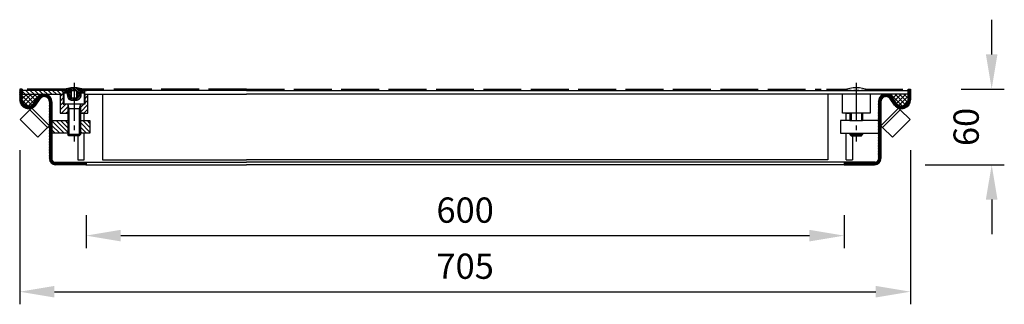
# Model space of a CAD drawing. Extents: x -120850 to -117880, y -92197 to -90097.
# Drawn here: x -119697 to -118918, y -91530 to -91305 of the extents above; entities that cross this region are included whole.
import ezdxf

# ---------------------------------------------------------------- set-up
doc = ezdxf.new("R2010")
doc.units = 0
doc.header["$LTSCALE"] = 6
doc.header["$MEASUREMENT"] = 0
doc.linetypes.add('GEN3', pattern=[6.25, 5, -1.25])
doc.linetypes.add('GEN7A', pattern=[6.875, 5, -0.625, 0.625, -0.625])
doc.layers.get('0').update_dxf_attribs({"linetype": 'CONTINUOUS'})
doc.layers.get('DEFPOINTS').update_dxf_attribs({"color": 11, "linetype": 'CONTINUOUS'})
for name, color, linetype in [('0N', 7, 'CONTINUOUS'), ('3', 6, 'GEN3'), ('4N', 3, 'CONTINUOUS'), ('7AN', 4, 'GEN7A'), ('8', 1, 'CONTINUOUS'), ('Maatvoering', 1, 'CONTINUOUS')]:
    doc.layers.add(name, color=color, linetype=linetype)
doc.styles.add('Storax', font='Arial.ttf')
doc.dimstyles.new('Storax', dxfattribs={"dimscale": 0, "dimtxt": 2, "dimasz": 2.75, "dimexe": 1, "dimexo": 4, "dimgap": 1, "dimtad": 1, "dimdec": 1, "dimdsep": 46, "dimtxsty": 'Storax', "dimcen": 1, "dimadec": 0, "dimazin": 0, "dimtfac": 0.7, "dimtdec": 1, "dimtofl": 0, "dimtmove": 0, "dimatfit": 3, "dimfxl": 1, "dimtolj": 1, "dimarcsym": 0})

# ---------------------------------------------------------------- blocks, each defined once
blk = doc.blocks.new('*D10')
at = {"layer": 'DEFPOINTS', "color": 0, "transparency": 16777216}
for p in [(-119644.5956314062, -91419.6906833533), (-119044.5956314061, -91419.6906833532), (-119044.5956314061, -91475.78218782292)]:
    blk.add_point(p, dxfattribs=at)
at = {"layer": 'Maatvoering', "color": 0, "lineweight": -2, "transparency": 16777216}
for p, q in [((-119644.5956314062, -91459.6906812769), (-119644.5956314062, -91485.78218730382)), ((-119044.5956314061, -91459.6906812768), (-119044.5956314061, -91485.78218730382)), ((-119617.0956328338, -91475.78218782292), (-119072.0956299786, -91475.78218782292))]:
    blk.add_line(p, q, dxfattribs=at)
at = {"layer": 'Maatvoering', "color": 0, "transparency": 16777216}
for points in [[(-119617.0956328338, -91471.1988547275), (-119617.0956328338, -91480.36552091833), (-119644.5956314062, -91475.78218782292)], [(-119072.0956299786, -91471.1988547275), (-119072.0956299786, -91480.36552091833), (-119044.5956314061, -91475.78218782292)]]:
    blk.add_solid(points, dxfattribs=at)
at = {"layer": 'Maatvoering', "color": 0, "transparency": 16777216, "insert": (-119344.5956314062, -91455.57072911765), "char_height": 19.99999896180302, "attachment_point": 5, "style": 'Storax'}
blk.add_mtext('\\A1;600', dxfattribs=at)
blk = doc.blocks.new('*D11')
at = {"layer": 'DEFPOINTS', "color": 0, "transparency": 16777216}
for p in [(-119697.0956314062, -91368.1906833533), (-118992.0956314062, -91368.1906833532), (-118992.0956314062, -91520.21359826233)]:
    blk.add_point(p, dxfattribs=at)
at = {"layer": 'Maatvoering', "color": 0, "lineweight": -2, "transparency": 16777216}
for p, q in [((-119697.0956314062, -91408.1906812769), (-119697.0956314062, -91530.21359774323)), ((-118992.0956314062, -91408.1906812768), (-118992.0956314062, -91530.21359774323)), ((-119669.5956328337, -91520.21359826233), (-119019.5956299787, -91520.21359826233))]:
    blk.add_line(p, q, dxfattribs=at)
at = {"layer": 'Maatvoering', "color": 0, "transparency": 16777216}
for points in [[(-119669.5956328337, -91515.63026516691), (-119669.5956328337, -91524.79693135775), (-119697.0956314062, -91520.21359826233)], [(-119019.5956299787, -91515.63026516691), (-119019.5956299787, -91524.79693135775), (-118992.0956314062, -91520.21359826233)]]:
    blk.add_solid(points, dxfattribs=at)
at = {"layer": 'Maatvoering', "color": 0, "transparency": 16777216, "insert": (-119344.5956314062, -91500.00213955707), "char_height": 19.99999896180302, "attachment_point": 5, "style": 'Storax'}
blk.add_mtext('\\A1;705', dxfattribs=at)
blk = doc.blocks.new('*X0')
at = {"color": 0}
for p, q in [((456.8723890555944, 565.7668333583227), (458.7361528588664, 567.6305971615948)), ((456.8723890555954, 566.4739401395103), (458.0290460776799, 567.6305971615948)), ((456.8723890555964, 567.1810469206979), (457.3219392964933, 567.6305971615948)), ((456.8723890555933, 565.0597265771352), (458.8723890555611, 567.0597265771029)), ((458.8723890555807, 565.0182301025401), (456.8723890555962, 567.0182301025246)), ((456.8723890555924, 564.3526197959476), (458.8723890555679, 566.3526197959231)), ((458.8723890555875, 564.3111233213468), (456.8723890555951, 566.3111233213391)), ((456.8723890555913, 563.64551301476), (458.8723890555747, 565.6455130147434)), ((458.8723890555942, 563.6040165401536), (456.8723890555942, 565.6040165401536)), ((456.8723890555903, 562.9384062335724), (458.8723890555814, 564.9384062335636)), ((458.872389055601, 562.8969097589602), (456.8723890555931, 564.896909758968)), ((456.8723890555893, 562.2312994523849), (458.8723890555883, 564.2312994523838)), ((458.8723890556078, 562.1898029777668), (456.8723890555921, 564.1898029777824)), ((456.8723890555883, 561.5241926711973), (458.872389055595, 563.524192671204)), ((458.8723890556146, 561.4826961965734), (456.872389055591, 563.4826961965969)), ((456.8723890555872, 560.8170858900098), (458.8723890556018, 562.8170858900241)), ((458.8723890556213, 560.7755894153802), (456.8723890555901, 562.7755894154114)), ((456.8723890555862, 560.1099791088221), (458.8723890556086, 562.1099791088444)), ((458.8723890556281, 560.0684826341869), (456.872389055589, 562.0684826342259)), ((456.8723890555852, 559.4028723276346), (458.8723890556153, 561.4028723276647)), ((458.8723890556349, 559.3613758529935), (456.872389055588, 561.3613758530404)), ((458.8723890555739, 565.7253368837335), (456.9671287777126, 567.6305971615948)), ((458.8723890555672, 566.4324436649267), (457.6742355588991, 567.6305971615948)), ((458.8723890555604, 567.13955044612), (458.3813423400857, 567.6305971615948)), ((464.4753755607222, 552.1566164278541), (475.9332656012513, 563.6145064683832)), ((465.3045313430295, 552.2786654289749), (476.6500356631257, 563.624169749071)), ((468.2186462189089, 556.6069938672273), (475.1073796155529, 563.4957272638713)), ((470.0841985740948, 559.1796530035998), (474.0799247164027, 563.1753791459076)), ((473.1215867442595, 559.9614205692862), (471.6947687872803, 561.3882385262654)), ((473.4395292177758, 560.3505848769566), (472.0246476098312, 561.7654664849011)), ((473.801895158134, 560.6953257177848), (472.3840686241674, 562.1131522517514)), ((474.2091504633305, 560.995177193775), (472.7731556473374, 562.431172009768)), ((474.664009863578, 561.2474245747139), (473.1926735987529, 562.718760839539)), ((475.1722355354587, 561.44630568402), (473.6441142766623, 562.9744269428163)), ((475.7446197598881, 561.581028240777), (474.1298782922224, 563.1957697084425)), ((476.4022692248788, 561.630485556973), (474.6536100792978, 563.3791447025538)), ((475.1824879417483, 561.4495152465071), (477.2925863765122, 563.5596136812711)), ((477.1947015752829, 561.5451599877555), (475.2208120993612, 563.519049463677)), ((478.3257679606573, 561.1212003835676), (475.8400346165355, 563.6069337276892)), ((476.058328308782, 561.6182488323543), (477.8785558941976, 563.4384764177698)), ((482.3704369418298, 557.7836381835815), (476.5254300775779, 563.6286450478334)), ((476.7590511134277, 561.6118648558135), (478.4182233127249, 563.2710370551107)), ((482.2997438869671, 558.5614380196307), (477.3032299136271, 563.5579519929707)), ((477.3608377264861, 561.5065446876853), (478.9180741230472, 563.0637810842464)), ((477.8920728244208, 561.3306730044335), (479.3823726001312, 562.8209727801438)), ((482.0763808729067, 559.4919078148777), (478.233699708874, 563.3345889789103)), ((478.3665626995024, 561.0980560983285), (479.8139466929748, 562.5454400918009)), ((478.7916635559761, 560.8160501736156), (480.2146095661799, 562.2389961838195)), ((479.1711260966945, 560.4884059331474), (480.5853910667656, 561.9026709032186)), ((479.506213094451, 560.1163861497174), (480.9266562950156, 561.536829350282)), ((481.4529512899989, 560.8224441789721), (479.5642360729685, 562.7111593960025)), ((479.7960294633626, 559.6990957374425), (481.238145456206, 561.1412117302859)), ((458.8976075505281, 558.6290505769138), (456.872389055587, 560.6542690718549)), ((459.0656546233423, 557.7538967229129), (456.872389055586, 559.9471622906693)), ((459.6333242163649, 556.4791203487038), (456.872389055585, 559.2400555094839)), ((456.885126601878, 558.7085030927409), (458.8723890556221, 560.695765546485)), ((463.24672329243, 552.1586144914521), (456.9004063854431, 558.504931398439)), ((456.9532732218404, 558.0695429315167), (458.8723890556289, 559.9886587653052)), ((462.4140345007403, 552.2841965019553), (457.0259883959463, 557.6722426067493)), ((457.0699841427001, 557.4791470711899), (458.8723890556356, 559.2815519841254)), ((457.2274509442483, 556.9295070915516), (458.9003643738154, 558.6024205211186)), ((461.4150150725085, 552.5761091490006), (457.3179010429916, 556.6732231785174)), ((457.4204399993757, 556.4153893654924), (459.0024869516507, 557.9974363177673)), ((457.6453187742136, 555.9331613591438), (459.1629937953098, 557.4508363802399)), ((457.8995281461486, 555.4802639498921), (459.3717440853963, 556.9524798891399)), ((459.953867726254, 553.3301497140685), (458.0719416080595, 555.2120758322629)), ((458.1812777520436, 555.0549067746007), (459.6226437607942, 556.4962727833513)), ((458.4893638259589, 554.6558860673293), (459.9119887906711, 556.0785110320415)), ((458.8230604012817, 554.2824758614657), (460.2376831020368, 555.6970985622207)), ((459.1820588415123, 553.9343675205097), (460.5988651136074, 555.3511737926048)), ((459.5664432811021, 553.6116451789129), (460.9957679894678, 555.0409698872786)), ((459.9766972529536, 553.3147923695778), (461.4297566830044, 554.7678517996287)), ((460.4137427585975, 553.0447310940352), (461.9035563945687, 554.5345447300065)), ((460.8790194636981, 552.8029010179492), (462.4217700087106, 554.3456515629617)), ((463.9810046845404, 552.1314398805283), (461.2209122428488, 554.8915323222199)), ((461.3746210032817, 552.5913957763463), (462.9919500636406, 554.2087248367052)), ((461.9035218023539, 552.413189794232), (463.6269565156678, 554.1366245075458)), ((462.4699607871406, 552.2725219978322), (464.3509950306781, 554.1535562413696)), ((464.646067240139, 552.1734841061162), (462.495688617058, 554.3238627291972)), ((463.0801220304114, 552.1755764599163), (465.2202386280808, 554.3156930575858)), ((465.2576286610238, 552.269029466418), (463.3708424710588, 554.155815656383)), ((463.7434373667822, 552.1317850151007), (466.4699099918708, 554.8582576401893)), ((465.8252467905315, 552.4085181180968), (464.0980718767677, 554.1356930318607)), ((466.3551778672171, 552.5856938225977), (464.7352575670594, 554.2056141227555)), ((466.8517060675808, 552.7962724034206), (465.3071160152272, 554.3408624557743)), ((467.3178363463823, 553.0372489058057), (465.8267239664436, 554.5283612857444)), ((466.2968283391276, 552.5638556438864), (471.6103602158868, 557.8773875206456)), ((467.7556843194075, 553.306507713967), (466.3017462907409, 554.7604457426337)), ((468.1667065049766, 553.6025923095845), (466.7368531327432, 555.032445681818)), ((468.5518386947637, 553.924566900984), (467.1348154397379, 555.3415901560097)), ((468.9115765212672, 554.2719358556669), (467.4970336339046, 555.6864787430296)), ((467.7286559702063, 553.2885764937786), (469.7448113991211, 555.3047319226932)), ((469.2460155569335, 554.6446036011871), (467.8237726231443, 556.0668465349764)), ((469.5548950941092, 555.0428308451981), (468.1228450669796, 556.4748808723277)), ((469.8521193982884, 555.4527133222055), (468.420069460977, 556.8847632595168)), ((470.1493437024676, 555.8625957992127), (468.7172938549743, 557.294645646706)), ((470.4465680066468, 556.2724782762201), (469.0145182489717, 557.7045280338953)), ((470.743792310826, 556.6823607532275), (469.311742642969, 558.1144104210845)), ((471.0410166150052, 557.0922432302348), (469.6089670369664, 558.5242928082737)), ((471.3382409191844, 557.5021257072422), (469.9061914309638, 558.9341751954629)), ((471.6354652233636, 557.9120081842495), (470.2034158249611, 559.3440575826521)), ((471.9326895275429, 558.3218906612569), (470.5006402189586, 559.7539399698413)), ((472.229913831722, 558.7317731382642), (470.7978646129558, 560.1638223570304)), ((472.5271381359011, 559.1416556152715), (471.0950890069531, 560.5737047442196)), ((472.8243624400803, 559.551538092279), (471.3923134009505, 560.9835871314089)), ((482.3723890555932, 557.0745792886316), (479.8629922775656, 559.5839760666591)), ((480.037290623882, 559.2332501167754), (481.5189456194488, 560.7149051123422)), ((480.223373237146, 558.7122259488527), (481.7673868989417, 560.2562396106484)), ((482.3723890555932, 556.3674725074449), (480.2869518817535, 558.4529096812848)), ((480.3418872016686, 558.1236331321888), (481.9808336627168, 559.7625795932371)), ((482.3723890555932, 555.6603657262584), (480.3722774509711, 557.6604773308807)), ((480.3723890555926, 557.4470282049263), (482.1553031301623, 559.229942279496)), ((480.3723890555926, 556.7399214237397), (482.284760628826, 558.6522929969732)), ((480.3723890555926, 556.0328146425533), (482.3597294235956, 558.0201550105562)), ((480.3723890555926, 555.3257078613667), (482.3723890555933, 557.3257078613673)), ((482.3723890555932, 554.9532589450716), (480.3723890555927, 556.9532589450724)), ((480.3723890555926, 554.61860108018), (482.3723890555933, 556.6186010801807)), ((482.3723890555932, 554.2461521638854), (480.3723890555927, 556.2461521638859)), ((480.3723890555926, 553.9114942989936), (482.3723890555933, 555.9114942989943)), ((482.3723890555932, 553.5390453826988), (480.3723890555927, 555.5390453826992)), ((480.3723890555927, 553.204387517807), (482.3723890555933, 555.2043875178076)), ((482.3723890555932, 552.8319386015122), (480.3723890555927, 554.8319386015127)), ((480.3723890555927, 552.4972807366206), (482.3723890555933, 554.4972807366212)), ((482.3723890555932, 552.1248318203255), (480.3723890555927, 554.1248318203261)), ((480.3723890555927, 551.790173955434), (482.3723890555933, 553.7901739554345)), ((482.3723890555932, 551.4177250391391), (480.3723890555927, 553.4177250391396)), ((480.3723890555927, 551.0830671742475), (482.3723890555933, 553.0830671742481)), ((482.3723890555932, 550.7106182579523), (480.3723890555927, 552.710618257953)), ((480.3723890555927, 550.375960393061), (482.3723890555933, 552.3759603930615)), ((482.3723890555932, 550.0035114767661), (480.3723890555927, 552.0035114767664)), ((480.3723890555927, 549.6688536118744), (482.3723890555933, 551.6688536118749)), ((482.3723890555932, 549.2964046955793), (480.3723890555927, 551.2964046955799)), ((480.3723890555927, 548.9617468306878), (482.3723890555933, 550.9617468306884)), ((482.3723890555932, 548.5892979143929), (480.3723890555927, 550.5892979143936)), ((480.3723890555927, 548.2546400495013), (482.3723890555933, 550.2546400495017)), ((482.3723890555932, 547.8821911332067), (480.3723890555927, 549.882191133207)), ((480.3723890555927, 547.5475332683147), (482.3723890555933, 549.5475332683153)), ((482.3723890555932, 547.1750843520199), (480.3723890555927, 549.1750843520203)), ((480.3723890555927, 546.8404264871282), (482.3723890555933, 548.8404264871288)), ((482.3723890555932, 546.4679775708335), (480.3723890555927, 548.4679775708338)), ((480.3723890555927, 546.1333197059416), (482.3723890555933, 548.1333197059422)), ((482.3723890555932, 545.7608707896467), (480.3723890555928, 547.7608707896472)), ((480.3723890555927, 545.4262129247551), (482.3723890555933, 547.4262129247556)), ((482.3723890555932, 545.0537640084602), (480.3723890555928, 547.0537640084607)), ((480.3723890555927, 544.7191061435686), (482.3723890555933, 546.7191061435691)), ((482.3723890555932, 544.3466572272738), (480.3723890555928, 546.3466572272741)), ((480.3723890555927, 544.0119993623821), (482.3723890555933, 546.0119993623825)), ((482.3723890555932, 543.639550446087), (480.3723890555928, 545.6395504460876)), ((480.3723890555927, 543.3048925811955), (482.3723890555933, 545.3048925811961)), ((482.3723890555932, 542.9324436649006), (480.3723890555928, 544.932443664901)), ((480.3723890555928, 542.597785800009), (482.3723890555933, 544.5977858000094)), ((482.3723890555932, 542.2253368837141), (480.3723890555928, 544.2253368837145)), ((480.3723890555928, 541.8906790188224), (482.3723890555933, 543.8906790188229)), ((482.3723890555932, 541.5182301025276), (480.3723890555928, 543.5182301025279)), ((480.3723890555928, 541.1835722376359), (482.3723890555933, 543.1835722376363)), ((482.3723890555932, 540.8111233213409), (480.3723890555929, 542.8111233213414)), ((480.3723890555928, 540.4764654564493), (482.3723890555933, 542.4764654564498)), ((482.3723890555932, 540.1040165401544), (480.3723890555929, 542.1040165401547)), ((480.3723890555928, 539.7693586752628), (482.3723890555933, 541.7693586752633)), ((482.3723890555932, 539.3969097589679), (480.3723890555929, 541.3969097589681)), ((480.3723890555928, 539.0622518940762), (482.3723890555933, 541.0622518940767)), ((482.3723890555932, 538.6898029777813), (480.3723890555929, 540.6898029777816)), ((480.3723890555928, 538.3551451128897), (482.3723890555933, 540.3551451128902)), ((482.3723890555932, 537.9826961965947), (480.3723890555929, 539.9826961965952)), ((480.3723890555929, 537.6480383317031), (482.3723890555933, 539.6480383317036)), ((482.3723890555932, 537.2755894154083), (480.3723890555929, 539.2755894154086)), ((480.3723890555929, 536.9409315505166), (482.3723890555933, 538.940931550517)), ((482.3723890555932, 536.5684826342218), (480.3723890555929, 538.568482634222)), ((480.3723890555929, 536.2338247693301), (482.3723890555933, 538.2338247693306)), ((482.3723890555931, 535.8613758530353), (480.3723890555929, 537.8613758530355)), ((480.3723890555929, 535.5267179881437), (482.3723890555933, 537.5267179881439)), ((482.3723890555931, 535.1542690718486), (480.3723890555929, 537.154269071849)), ((480.3723890555929, 534.8196112069571), (482.3723890555933, 536.8196112069575)), ((482.3723890555931, 534.447162290662), (480.3723890555929, 536.4471622906624)), ((480.3723890555929, 534.1125044257706), (482.3723890555933, 536.1125044257708)), ((482.3723890555931, 533.7400555094756), (480.3723890555929, 535.7400555094758)), ((480.3723890555929, 533.405397644584), (482.3723890555933, 535.4053976445844)), ((482.3723890555931, 533.0329487282889), (480.3723890555929, 535.0329487282893)), ((480.3723890555929, 532.6982908633975), (482.3723890555933, 534.6982908633978)), ((482.3723890555931, 532.3258419471024), (480.3723890555929, 534.3258419471027)), ((480.3723890555929, 531.9911840822109), (482.3723890555933, 533.9911840822111)), ((482.3723890555931, 531.618735165916), (480.3723890555929, 533.6187351659162)), ((480.3723890555929, 531.2840773010244), (482.3723890555933, 533.2840773010247)), ((482.3723890555931, 530.9116283847294), (480.3723890555929, 532.9116283847296)), ((480.3723890555929, 530.5769705198378), (482.3723890555933, 532.576970519838)), ((482.3723890555931, 530.2045216035427), (480.372389055593, 532.2045216035431)), ((480.3723890555929, 529.8698637386512), (482.3723890555933, 531.8698637386516)), ((482.3723890555931, 529.4974148223563), (480.372389055593, 531.4974148223565)), ((480.3723890555929, 529.1627569574647), (482.3723890555933, 531.162756957465)), ((482.3723890555931, 528.7903080411697), (480.372389055593, 530.79030804117)), ((480.3723890555929, 528.4556501762783), (482.3723890555933, 530.4556501762785)), ((482.3723890555931, 528.0832012599831), (480.372389055593, 530.0832012599834)), ((480.372389055593, 527.7485433950917), (482.3723890555933, 529.7485433950919)), ((482.3723890555931, 527.3760944787966), (480.372389055593, 529.3760944787969)), ((480.372389055593, 527.0414366139051), (482.3723890555933, 529.0414366139055)), ((482.3723890555931, 526.6689876976101), (480.372389055593, 528.6689876976103)), ((480.372389055593, 526.3343298327186), (482.3723890555933, 528.3343298327188)), ((482.3723890555931, 525.9618809164236), (480.372389055593, 527.9618809164236)), ((480.372389055593, 525.627223051532), (482.3723890555933, 527.6272230515323)), ((482.3723890555931, 525.2547741352369), (480.372389055593, 527.2547741352371)), ((480.372389055593, 524.9201162703455), (482.3723890555933, 526.9201162703457)), ((482.3723890555931, 524.5476673540504), (480.372389055593, 526.5476673540505)), ((480.372389055593, 524.2130094891589), (482.3723890555933, 526.2130094891592)), ((482.3723890555931, 523.840560572864), (480.372389055593, 525.840560572864)), ((480.372389055593, 523.5059027079724), (482.3723890555933, 525.5059027079727)), ((482.3723890555931, 523.1334537916772), (480.372389055593, 525.1334537916774)), ((480.372389055593, 522.7987959267858), (482.3723890555933, 524.798795926786)), ((482.3723890555931, 522.4263470104908), (480.372389055593, 524.4263470104909)), ((480.372389055593, 522.0916891455993), (482.3723890555933, 524.0916891455996)), ((482.3723890555931, 521.7192402293043), (480.372389055593, 523.7192402293043)), ((480.372389055593, 521.3845823644127), (482.3723890555933, 523.384582364413)), ((482.3723890555931, 521.0121334481178), (480.372389055593, 523.0121334481178)), ((480.372389055593, 520.6774755832263), (482.3723890555933, 522.6774755832265)), ((482.3723890555931, 520.3050266669311), (480.3723890555931, 522.3050266669312)), ((480.372389055593, 519.9703688020397), (482.3723890555933, 521.97036880204)), ((482.3723890555931, 519.5979198857445), (480.3723890555931, 521.5979198857447)), ((480.372389055593, 519.2632620208532), (482.3723890555933, 521.2632620208533)), ((482.3723890555931, 518.8908131045581), (480.3723890555931, 520.8908131045581)), ((480.372389055593, 518.5561552396666), (482.3723890555933, 520.5561552396669)), ((482.3723890555931, 518.1837063233717), (480.3723890555931, 520.1837063233716)), ((480.3723890555931, 517.8490484584801), (482.3723890555933, 519.8490484584802)), ((482.3723890555931, 517.4765995421849), (480.3723890555931, 519.476599542185)), ((480.3723890555931, 517.1419416772935), (482.3723890555933, 519.1419416772937)), ((482.3723890555931, 516.7694927609984), (480.3723890555931, 518.7694927609984)), ((480.3723890555931, 516.434834896107), (482.3723890555933, 518.4348348961072)), ((482.3723890555931, 516.062385979812), (480.3723890555931, 518.0623859798119)), ((480.3723890555931, 515.7277281149204), (482.3723890555933, 517.7277281149206)), ((482.3723890555931, 515.3552791986252), (480.3723890555931, 517.3552791986255)), ((480.3723890555931, 515.0206213337339), (482.3723890555933, 517.0206213337341)), ((482.3723890555931, 514.6481724174388), (480.3723890555931, 516.6481724174389)), ((480.3723890555931, 514.3135145525474), (482.3723890555933, 516.3135145525474)), ((482.3723890555931, 513.9410656362522), (480.3723890555931, 515.9410656362523)), ((480.3723890555931, 513.6064077713609), (482.3723890555933, 515.606407771361)), ((482.3723890555931, 513.2339588550658), (480.3723890555931, 515.2339588550658)), ((480.3723890555931, 512.8993009901743), (482.3723890555933, 514.8993009901744)), ((482.3723890555931, 512.5268520738791), (480.3723890555931, 514.5268520738791)), ((482.39468613138, 511.7974482169057), (480.3723890555931, 513.8197452926926)), ((482.9373650371588, 510.5476625299403), (480.3723890555931, 513.112638511506)), ((485.1420135156521, 507.6359072702605), (480.377699164259, 512.4002216216537)), ((480.3901172127052, 512.2099223660998), (482.3723890555933, 514.1921942089879)), ((480.4810713530461, 511.5937697252542), (482.3723890555933, 513.4850874278013)), ((484.3304477491171, 507.740366255609), (480.4821581496075, 511.5886558551186)), ((480.6327070573251, 511.0382986483466), (482.3723890555933, 512.7779806466148)), ((480.8339284766796, 510.5324132865146), (482.3730859753548, 512.0715707851898)), ((483.2692994390142, 508.0944077845254), (480.8361996785239, 510.5275075450157)), ((481.0781182123944, 510.0694962410428), (482.4650151714091, 511.4563932000576)), ((481.3612439064563, 509.6455151539182), (482.6676723464766, 510.9519435939385)), ((481.6809756113186, 509.2581400775939), (482.9523522396635, 510.5295167059388)), ((482.0362610406409, 508.9063187257296), (483.3093829325047, 510.1794406175936)), ((482.4271530850752, 508.5901039889775), (483.7392134100637, 509.902164313966)), ((482.854818201835, 508.3106623245507), (484.2527584296053, 509.708602552321)), ((485.8544304055045, 507.6305971615948), (483.2894544239414, 510.1955731431577)), ((483.3217289818265, 508.0704663233557), (484.8818598200629, 509.630597161592)), ((483.8321214571328, 507.8737520174753), (485.5889666012487, 509.6305971615913)), ((484.3929431804491, 507.7274669596051), (486.2960733824345, 509.6305971615905)), ((486.5615371866911, 507.6305971615948), (484.5392401109068, 509.6528942373789)), ((485.0159044797302, 507.6433214776997), (487.0031801636202, 509.6305971615898)), ((487.2686439678774, 507.6305971615948), (485.2686439678807, 509.6305971615917)), ((485.7102869448118, 507.6305971615948), (487.710286944806, 509.630597161589)), ((487.975750749064, 507.6305971615948), (485.9757507490679, 509.630597161591)), ((486.4173937259984, 507.6305971615948), (488.4173937259918, 509.6305971615882)), ((488.6828575302506, 507.6305971615948), (486.6828575302553, 509.6305971615902)), ((487.124500507185, 507.6305971615948), (489.1245005071776, 509.6305971615874)), ((489.3899643114372, 507.6305971615948), (487.3899643114426, 509.6305971615895)), ((487.8316072883714, 507.6305971615948), (489.8316072883634, 509.6305971615867)), ((490.0970710926238, 507.6305971615948), (488.09707109263, 509.6305971615886)), ((488.538714069558, 507.6305971615948), (490.5387140695492, 509.630597161586)), ((490.8041778738103, 507.6305971615948), (488.8041778738171, 509.6305971615879)), ((489.2458208507446, 507.6305971615948), (491.245820850735, 509.6305971615851)), ((491.5112846549967, 507.6305971615948), (489.5112846550045, 509.6305971615872)), ((489.9529276319311, 507.6305971615948), (491.9529276319208, 509.6305971615844)), ((492.2183914361833, 507.6305971615948), (490.218391436192, 509.6305971615864)), ((490.6600344131177, 507.6305971615948), (492.6600344131065, 509.6305971615837)), ((492.9254982173699, 507.6305971615948), (490.9254982173791, 509.6305971615856)), ((491.3671411943042, 507.6305971615948), (493.3671411942923, 509.630597161583)), ((493.6326049985565, 507.6305971615948), (491.6326049985665, 509.6305971615849)), ((492.0742479754907, 507.6305971615948), (494.0742479754781, 509.6305971615821)), ((494.339711779743, 507.6305971615948), (492.3397117797537, 509.6305971615841)), ((492.7813547566773, 507.6305971615948), (494.7813547566639, 509.6305971615814)), ((495.0468185609296, 507.6305971615948), (493.0468185609411, 509.6305971615834)), ((493.4884615378639, 507.6305971615948), (495.4884615378497, 509.6305971615806)), ((495.753925342116, 507.6305971615948), (493.7539253421283, 509.6305971615826)), ((494.1955683190504, 507.6305971615948), (496.1955683190355, 509.6305971615799)), ((496.4610321233026, 507.6305971615948), (494.4610321233157, 509.6305971615818)), ((494.9026751002369, 507.6305971615948), (496.9026751002212, 509.630597161579)), ((497.1681389044892, 507.6305971615948), (495.1681389045031, 509.6305971615811)), ((495.6097818814235, 507.6305971615948), (497.6097818814071, 509.6305971615783)), ((497.8752456856757, 507.6305971615948), (495.8752456856903, 509.6305971615803)), ((496.31688866261, 507.6305971615948), (498.3168886625928, 509.6305971615776)), ((498.5823524668623, 507.6305971615948), (496.5823524668777, 509.6305971615795)), ((497.0239954437966, 507.6305971615948), (499.0239954437786, 509.6305971615768)), ((499.2894592480489, 507.6305971615948), (497.2894592480649, 509.6305971615788)), ((497.7311022249831, 507.6305971615948), (499.7311022249644, 509.630597161576)), ((499.9965660292353, 507.6305971615948), (497.9965660292523, 509.6305971615781)), ((498.4382090061696, 507.6305971615948), (500.4382090061501, 509.6305971615753)), ((500.7036728104218, 507.6305971615948), (498.7036728104395, 509.6305971615773)), ((499.1453157873562, 507.6305971615948), (501.145315787336, 509.6305971615745)), ((501.4107795916084, 507.6305971615948), (499.4107795916269, 509.6305971615765)), ((499.8524225685428, 507.6305971615948), (501.8524225685218, 509.6305971615738)), ((502.117886372795, 507.6305971615948), (500.117886372814, 509.6305971615757)), ((500.5595293497293, 507.6305971615948), (502.5595293497076, 509.630597161573)), ((502.8249931539816, 507.6305971615948), (500.8249931540014, 509.630597161575)), ((501.2666361309159, 507.6305971615948), (503.2666361308933, 509.6305971615722)), ((503.5320999351682, 507.6305971615948), (501.5320999351889, 509.6305971615743)), ((501.9737429121025, 507.6305971615948), (503.9737429120791, 509.6305971615715)), ((504.2392067163545, 507.6305971615948), (502.239206716376, 509.6305971615734)), ((502.6808496932889, 507.6305971615948), (504.6808496932649, 509.6305971615707)), ((504.9463134975412, 507.6305971615948), (502.9463134975634, 509.6305971615727)), ((503.3879564744755, 507.6305971615948), (505.3879564744507, 509.6305971615699)), ((505.6534202787277, 507.6305971615948), (503.6534202787507, 509.6305971615719)), ((504.0950632556621, 507.6305971615948), (506.0950632556364, 509.6305971615692)), ((506.3605270599143, 507.6305971615948), (504.3605270599381, 509.6305971615712)), ((504.8021700368486, 507.6305971615948), (506.8021700368223, 509.6305971615685)), ((507.0676338411009, 507.6305971615948), (505.0676338411253, 509.6305971615704)), ((505.5092768180351, 507.6305971615948), (507.5092768180081, 509.6305971615677)), ((507.7747406222875, 507.6305971615948), (505.7747406223127, 509.6305971615697)), ((506.2163835992217, 507.6305971615948), (508.2163835991939, 509.6305971615669)), ((508.4818474034739, 507.6305971615948), (506.4818474035001, 509.6305971615689)), ((506.9234903804082, 507.6305971615948), (508.9234903803796, 509.6305971615661)), ((509.1889541846604, 507.6305971615948), (507.1889541846872, 509.6305971615682)), ((507.6305971615948, 507.6305971615948), (509.3723890555161, 509.3723890555161)), ((509.3723890555235, 508.1542690719183), (507.8960609658747, 509.6305971615673)), ((508.3377039427814, 507.6305971615948), (509.3723890555204, 508.6652822743338)), ((509.3723890555192, 508.8613758531092), (508.6031677470618, 509.6305971615666)), ((509.0448107239678, 507.6305971615948), (509.3723890555246, 507.9581754931515)), ((509.3723890555149, 509.5684826343), (509.3102745282492, 509.6305971615658))]:
    blk.add_line(p, q, dxfattribs=at)
blk = doc.blocks.new('*X3')
at = {"color": 0}
for p, q in [((889.4305998504441, 758.1282003142114), (879.6686642334562, 767.8901359311994)), ((885.8950659445114, 758.1282003142114), (879.6686642334562, 764.3546020252667)), ((892.1686642334599, 758.9256698371285), (882.9661337563768, 768.1282003142114)), ((892.1686642334599, 762.4612037430611), (886.5016676623097, 768.1282003142114)), ((892.1686642334599, 765.9967376489939), (890.0372015682424, 768.1282003142114)), ((882.3595320385785, 758.1282003142114), (879.6686642334562, 760.819068119334))]:
    blk.add_line(p, q, dxfattribs=at)
blk = doc.blocks.new('*X6')
at = {"color": 0}
for p, q in [((858.4305998504011, 789.1282003142545), (856.1686642334184, 791.3901359312368)), ((861.9661337563433, 789.1282003142449), (858.9661337563188, 792.1282003142695)), ((865.5016676622857, 789.1282003142353), (862.5016676622519, 792.1282003142692)), ((869.0372015682279, 789.1282003142258), (866.0372015681846, 792.1282003142691)), ((872.5727354741701, 789.1282003142162), (869.5727354741177, 792.1282003142688)), ((876.1082693801006, 789.1282003142186), (873.1082693800505, 792.1282003142685)), ((879.6438032860256, 789.1282003142262), (876.6438032859836, 792.1282003142684)), ((883.1793371919506, 789.1282003142339), (880.1793371919164, 792.1282003142683)), ((886.7148710978771, 789.1282003142404), (883.7148710978495, 792.1282003142679)), ((888.6783108550763, 790.7002944629738), (887.2504050037826, 792.1282003142677))]:
    blk.add_line(p, q, dxfattribs=at)
blk = doc.blocks.new('*X8')
at = {"color": 0}
for p, q in [((856.1686642334874, 785.4579861148327), (859.8388784328896, 789.1282003142347)), ((856.1686642334341, 788.9935200207121), (856.3033445269622, 789.1282003142403)), ((863.7043769265647, 780.318889332158), (856.1686642334515, 787.8546020252712)), ((856.6772742323736, 782.431062207786), (863.3744123388168, 789.1282003142294)), ((858.308672431276, 780.5269265007556), (866.909946244744, 789.1282003142237)), ((865.4893991615999, 782.0694010030556), (858.4305998504186, 789.1282003142369)), ((860.9502527843686, 779.6329729479155), (870.4454801506712, 789.1282003142184)), ((866.9755211315864, 784.1188129390017), (861.9661337563568, 789.1282003142315)), ((868.4616431015733, 786.1682248749479), (865.5016676622951, 789.1282003142259)), ((870.165836485646, 787.9995653968077), (869.0372015682333, 789.1282003142205)), ((872.6583998500098, 789.0425359383767), (872.5727354741715, 789.1282003142148)), ((860.8493237857921, 779.638408566998), (856.1788724864972, 784.3088598662929))]:
    blk.add_line(p, q, dxfattribs=at)
blk = doc.blocks.new('*X7')
at = {"color": 0}
for p, q in [((909.6686642334823, 759.1033393667697), (902.1686642334666, 766.6033393667853)), ((909.668664233472, 762.6388732727127), (904.1793371919734, 768.1282003142114)), ((909.6686642334618, 766.1744071786557), (907.7148710979063, 768.1282003142114)), ((907.1082693801079, 758.1282003142114), (902.1686642334638, 763.0678054608554)), ((903.5727354741751, 758.1282003142114), (902.168664233461, 759.5322715549255))]:
    blk.add_line(p, q, dxfattribs=at)
blk = doc.blocks.new('*X5')
at = {"color": 0}
for p, q in [((905.6590176118888, 788.9863987161084), (905.8008192100207, 789.1282003142404)), ((905.6590176118888, 785.4508648101756), (908.1686642334673, 787.9605114317542)), ((902.16866423346, 778.4249775258143), (904.8718870218858, 781.12820031424)), ((902.1686642334661, 774.8894436198875), (908.1686642334636, 780.8894436198851)), ((905.6590176118888, 781.915330904243), (908.1686642334654, 784.4249775258197)), ((904.9429548337519, 774.1282003142405), (908.1686642334616, 777.3539097139504))]:
    blk.add_line(p, q, dxfattribs=at)
blk = doc.blocks.new('*X2')
at = {"color": 0}
for p, q in [((762.2360313121252, 766.5288296131905), (762.103284891689, 766.6615760336266)), ((763.6502448744983, 766.5288296131905), (763.1247618280818, 767.054312659607)), ((765.0644584368714, 766.5288296131905), (764.1844814097324, 767.4088066403294)), ((766.4786719992444, 766.5288296131905), (765.2850968531093, 767.7224047593256)), ((769.5835825159605, 764.8381326588474), (766.4298680259184, 767.9918471488896)), ((769.5835825159605, 763.4239190964743), (767.483582515962, 765.5239190964728)), ((769.5835825159605, 762.0097055341012), (767.483582515962, 764.1097055340997)), ((769.5835825159605, 766.2523462212204), (767.6228422653393, 768.2130864718418)), ((770.7213126863542, 766.5288296132001), (768.8691161561167, 768.3810261434375)), ((772.1355262487365, 766.5288296131907), (770.1752270729862, 768.4891287889411)), ((773.5497398111098, 766.5288296131907), (771.5497626868028, 768.5288067374977)), ((775.683582515885, 765.8092004707883), (773.0043580889447, 768.4884248977287)), ((775.6835825157693, 764.3949869085307), (773.5835825159604, 766.4949869083397)), ((775.6835825156539, 762.980773346273), (773.5835825159604, 765.0807733459667)), ((775.2024476011982, 762.0476946983559), (773.5835825159604, 763.6665597835936)), ((776.3781669358382, 766.5288296132081), (774.5554333513139, 768.3515631977327)), ((777.7923804982198, 766.5288296131996), (776.2274830202647, 768.0937270911551)), ((779.2065940606016, 766.5288296131911), (778.0600562576318, 767.675367416161)), ((780.6208076229786, 766.5288296131871), (780.1252938491042, 767.0243433870617)), ((769.5835825159605, 760.595491971728), (767.4835825159622, 762.6954919717265)), ((774.4953408200123, 761.3405879171687), (773.5835825159603, 762.2523462212205)), ((773.7882340388264, 760.6334811359816), (773.5835825159603, 760.8381326588475))]:
    blk.add_line(p, q, dxfattribs=at)
blk = doc.blocks.new('*X1')
at = {"color": 0}
for p, q in [((766.1012191733399, 764.6870056109669), (767.4835825159576, 766.0693689535846)), ((766.1683734586045, 763.3399463338583), (767.4835825159332, 764.655155391187)), ((766.3185490158953, 766.3185490158953), (766.328829613163, 766.328829613163)), ((775.6835825159302, 765.7840875793186), (776.2283245497732, 766.3288296131615)), ((775.683582515938, 764.3698740169532), (776.9640211283177, 765.6503126293328)), ((775.6835825159458, 762.9556604545879), (777.1881125996896, 764.4601905383317)), ((766.4456825165912, 762.2030418294719), (767.4835825159088, 763.2409418287896)), ((766.7348321309485, 761.0779778814561), (767.8346331893201, 762.1777789398278)), ((767.1240406409352, 760.0529728290697), (768.541739970517, 761.4706721586515)), ((767.8417671751872, 759.3564858009487), (769.2488467517138, 760.7635653774753)), ((768.8528570594418, 758.9533621228302), (770.4283245498531, 760.5288296132414)), ((770.042860848398, 758.7291523494133), (771.8425381122262, 760.5288296132414)), ((771.3481208528757, 758.6201987915179), (773.2567516745993, 760.5288296132414)), ((772.7875601948637, 758.6454245711327), (777.282327710635, 763.140192086904)), ((774.6070733145488, 759.0507241284447), (776.9690370554029, 761.4126878692989))]:
    blk.add_line(p, q, dxfattribs=at)
blk = doc.blocks.new('*X4')
at = {"color": 0}
for p, q in [((886.1686642334419, 787.1737148673253), (888.1231496803119, 789.1282003141953)), ((886.1686642334469, 783.6381809613976), (888.6783108551056, 786.1478275830561)), ((886.1686642334519, 780.1026470554697), (888.6783108551056, 782.6122936771234)), ((886.1686642334568, 776.5671131495419), (890.7297513981492, 781.1282003142343)), ((887.2652853040881, 774.1282003142405), (892.16866423346, 779.0315792436124)), ((890.8008192100209, 774.1282003142405), (892.16866423346, 775.4960453376797))]:
    blk.add_line(p, q, dxfattribs=at)
blk = doc.blocks.new('*D12')
at = {"layer": 'DEFPOINTS', "color": 0, "transparency": 16777216}
for p in [(-118992.0956314062, -91359.6906833532), (-119020.5956314061, -91419.69068335321), (-118927.9196142233, -91419.69068335321)]:
    blk.add_point(p, dxfattribs=at)
at = {"layer": 'Maatvoering', "color": 0, "lineweight": -2, "transparency": 16777216}
for p, q in [((-118927.9196142233, -91332.19068478071), (-118927.9196142233, -91304.69068620824)), ((-118952.0956334826, -91359.6906833532), (-118917.9196147424, -91359.6906833532)), ((-118980.5956334825, -91419.69068335321), (-118917.9196147424, -91419.69068335321)), ((-118927.9196142233, -91447.1906819257), (-118927.9196142233, -91474.69068049817))]:
    blk.add_line(p, q, dxfattribs=at)
at = {"layer": 'Maatvoering', "color": 0, "transparency": 16777216}
for points in [[(-118932.5029473187, -91332.19068478071), (-118923.3362811279, -91332.19068478071), (-118927.9196142233, -91359.6906833532)], [(-118932.5029473187, -91447.1906819257), (-118923.3362811279, -91447.1906819257), (-118927.9196142233, -91419.69068335321)]]:
    blk.add_solid(points, dxfattribs=at)
at = {"layer": 'Maatvoering', "color": 0, "transparency": 16777216, "insert": (-118948.1310729285, -91389.69068335321), "char_height": 19.99999896180302, "attachment_point": 5, "rotation": 90, "style": 'Storax'}
blk.add_mtext('\\A1;60', dxfattribs=at)
blk = doc.blocks.new('*X9')
at = {"color": 0}
for p, q in [((1183.700935520406, 789.1269839900615), (1183.699719196164, 789.1282003143033)), ((1184.949615978604, 788.9698185141378), (1185.107997778775, 789.128200314308)), ((1196.697048119935, 779.6664052964655), (1187.235253102085, 789.128200314315)), ((1187.328546283134, 787.8132149127343), (1188.643531684719, 789.1282003143195)), ((1188.968710797679, 785.917845521347), (1192.179065590663, 789.1282003143313)), ((1190.454832767667, 783.8684335854019), (1195.714599496602, 789.128200314337)), ((1199.187756235001, 780.7112310873317), (1190.770787008006, 789.1282003143267)), ((1191.940954737654, 781.819021649457), (1199.250133402536, 789.1282003143389)), ((1193.82374617434, 780.1662791802103), (1201.080128188454, 787.4226611943241)), ((1200.705427534763, 782.729093693503), (1194.30632091393, 789.1282003143363)), ((1201.080128188432, 785.8899269457661), (1197.84185481986, 789.1282003143383)), ((1196.886683081279, 779.6936821812164), (1201.014646321403, 783.8216454213401))]:
    blk.add_line(p, q, dxfattribs=at)

msp = doc.modelspace()

# ---------------------------------------------------------------- linework, layer by layer
for p, q in [((-119658.1956314089, -91360.69068335324), (-119695.0956314062, -91360.69068335324)), ((-119695.0956314062, -91360.69068335326), (-119695.0956314062, -91363.69068335326)), ((-119695.0956314062, -91363.69068335327), (-119662.0956314062, -91363.69068335327)), ((-119686.0478592051, -91371.12590740093), (-119682.4560289891, -91366.17265331729)), ((-119686.0478592052, -91371.12590740072), (-119682.4560289891, -91366.17265331709)), ((-119663.89359038, -91360.69068335333), (-119658.1956314089, -91360.6906833533)), ((-119663.5956314089, -91360.6906833533), (-119658.1956314089, -91360.6906833533)), ((-119662.5859847846, -91363.69068335327), (-119662.5859847846, -91360.69068335331)), ((-119662.5859847845, -91363.69068335333), (-119662.5859847845, -91371.69068335333)), ((-119661.0956314062, -91361.69068335328), (-119659.4911785281, -91361.69068335328)), ((-119658.1956314089, -91360.6906833533), (-119658.1956314089, -91364.69068335328)), ((-119658.195631409, -91364.69068335323), (-119656.1956314089, -91366.69068335323)), ((-119656.0956314089, -91366.69068335326), (-119656.0956314089, -91360.69068335326)), ((-119656.0956314089, -91360.69068335328), (-119652.0956314089, -91360.69068335326)), ((-119656.0956314089, -91360.6906833533), (-119652.0956314089, -91360.6906833533)), ((-119652.0956314089, -91360.69068335327), (-119656.0956314089, -91360.69068335327)), ((-119652.0956314089, -91360.69068335324), (-119656.0956314089, -91360.69068335324)), ((-119654.0956314089, -91360.69068335327), (-119652.0956314089, -91360.69068335327)), ((-119652.0956314089, -91360.69068335326), (-119652.0956314089, -91366.69068335323)), ((-119649.9956314092, -91364.69068335369), (-119651.9956314088, -91366.69068335323)), ((-119517.6398994287, -91360.69068335326), (-119649.9956314089, -91360.69068335324)), ((-119649.9956314089, -91360.69068335326), (-119644.297672438, -91360.69068335323)), ((-119649.9956314089, -91360.6906833533), (-119644.5956314089, -91360.6906833533)), ((-119649.9956314089, -91364.69068335336), (-119649.9956314089, -91360.69068335326)), ((-119648.6858998623, -91361.69068335328), (-119647.0956314062, -91361.69068335328)), ((-119646.0956314062, -91363.69068335327), (-119517.6398994287, -91363.69068335327)), ((-119645.6052780277, -91363.69068335327), (-119645.6052780277, -91360.69068335331)), ((-119645.6052780278, -91363.69068335333), (-119645.6052780278, -91371.69068335333)), ((-119631.5956314062, -91363.69068335321), (-119631.5956314062, -91415.69068335324)), ((-119517.6398994287, -91360.69068335326), (-118994.0956314061, -91360.69068335314)), ((-119027.0956314062, -91363.6906833532), (-119517.6398994287, -91363.69068335327)), ((-119057.5956314062, -91363.69068335321), (-119057.5956314061, -91415.69068335324)), ((-119039.1956314034, -91360.69068335318), (-119044.8935903743, -91360.69068335315)), ((-119039.1956314034, -91360.69068335323), (-119044.5956314035, -91360.69068335323)), ((-119037.0956314035, -91360.6906833532), (-119033.0956314035, -91360.6906833532)), ((-119033.0956314035, -91360.69068335323), (-119037.0956314035, -91360.69068335323)), ((-119033.0956314035, -91360.69068335321), (-119037.0956314035, -91360.69068335318)), ((-119035.0956314035, -91360.6906833532), (-119037.0956314035, -91360.6906833532)), ((-119025.5956314035, -91360.69068335321), (-119030.9956314035, -91360.69068335323)), ((-119025.2976724324, -91360.69068335324), (-119030.9956314035, -91360.69068335321)), ((-118994.0956314062, -91363.69068335317), (-119027.0956314062, -91363.6906833532)), ((-119003.1434036072, -91371.12590740062), (-119006.7352338232, -91366.17265331699)), ((-119003.1434036073, -91371.12590740084), (-119006.7352338233, -91366.1726533172)), ((-118994.0956314061, -91360.69068335315), (-118994.0956314061, -91363.69068335315)), ((-119684.4287493066, -91372.29999561569), (-119680.835302352, -91367.34450941197)), ((-119673.5956314062, -91369.6906833533), (-119673.5956314062, -91414.6906833533)), ((-119671.5956314062, -91369.6906833533), (-119671.5956314062, -91415.1906833533)), ((-119662.5859847845, -91371.69068335328), (-119662.0956314061, -91371.69068335328)), ((-119656.1956314089, -91366.69068335323), (-119651.9956314088, -91366.69068335323)), ((-119645.6052780278, -91371.69068335327), (-119646.0956314062, -91371.69068335327)), ((-119017.5956314062, -91369.69068335321), (-119017.5956314062, -91415.19068335321)), ((-119015.5956314062, -91369.69068335321), (-119015.5956314062, -91414.69068335321)), ((-119004.7625135057, -91372.2999956156), (-119008.3559604604, -91367.34450941188)), ((-119688.9821523995, -91376.13258948467), (-119675.0098449687, -91390.10489691579)), ((-119000.2091104129, -91376.13258948456), (-119014.1814178436, -91390.1048969157)), ((-119675.0098449687, -91390.10489691579), (-119673.5956314062, -91388.69068335324)), ((-119671.5956314062, -91384.6906833533), (-119659.0956314062, -91384.6906833533)), ((-119649.0956314062, -91384.6906833533), (-119641.5956314062, -91384.6906833533)), ((-119641.5956314062, -91384.6906833533), (-119641.5956314062, -91394.6906833533)), ((-119040.0956314062, -91384.69068335323), (-119047.5956314062, -91384.69068335323)), ((-119047.5956314062, -91384.69068335323), (-119047.5956314062, -91394.69068335323)), ((-119040.0956314062, -91384.69068335323), (-119030.0956314062, -91384.69068335323)), ((-119017.5956314062, -91384.69068335321), (-119030.0956314062, -91384.69068335323)), ((-119014.1814178436, -91390.1048969157), (-119015.5956314062, -91388.69068335315)), ((-119659.0956314062, -91394.6906833533), (-119671.5956314062, -91394.6906833533)), ((-119651.0956314061, -91396.69068335327), (-119651.0956314061, -91415.69068335333)), ((-119641.5956314062, -91394.6906833533), (-119649.0956314062, -91394.6906833533)), ((-119646.0956314061, -91415.6906833533), (-119646.0956314061, -91394.6906833533)), ((-119047.5956314062, -91394.69068335323), (-119040.0956314062, -91394.69068335323)), ((-119043.0956314062, -91415.6906833533), (-119043.0956314062, -91394.6906833533)), ((-119040.0956314062, -91394.69068335321), (-119030.0956314062, -91394.69068335323)), ((-119038.0956314062, -91396.69068335327), (-119038.0956314062, -91415.69068335333)), ((-119030.0956314062, -91394.69068335323), (-119017.5956314062, -91394.69068335321)), ((-119669.0956314062, -91417.6906833533), (-119644.5956314063, -91417.69068335333)), ((-119644.5956314062, -91419.6906833533), (-119668.5956314062, -91419.6906833533)), ((-119651.0956314061, -91415.69068335333), (-119646.0956314061, -91415.6906833533)), ((-119644.5956314063, -91417.69068335333), (-119517.6398994287, -91417.69068335333)), ((-119644.5956314063, -91417.69068335333), (-119644.5956314062, -91419.6906833533)), ((-119644.5956314062, -91419.69068335327), (-119517.6398994287, -91419.69068335327)), ((-119631.5956314062, -91415.6906833533), (-119517.6398994287, -91415.6906833533)), ((-119057.5956314061, -91415.6906833533), (-119517.6398994287, -91415.6906833533)), ((-119044.5956314061, -91417.69068335326), (-119517.6398994287, -91417.69068335333)), ((-119044.5956314061, -91419.6906833532), (-119517.6398994287, -91419.69068335327)), ((-119020.0956314061, -91417.69068335321), (-119044.5956314061, -91417.69068335326)), ((-119044.5956314061, -91417.69068335326), (-119044.5956314061, -91419.69068335323)), ((-119044.5956314061, -91419.69068335323), (-119020.5956314061, -91419.69068335321)), ((-119043.0956314062, -91415.6906833533), (-119038.0956314062, -91415.6906833533))]:
    msp.add_line(p, q)
for points in [[(-119695.0956314062, -91368.1906833533), (-119695.0956314062, -91359.6906833533), (-119697.0956314062, -91359.6906833533), (-119697.0956314062, -91368.1906833533)], [(-119665.0956314062, -91363.69068335327), (-119665.0956314062, -91378.69068335327), (-119659.0956314062, -91378.69068335327)], [(-119658.1956314089, -91360.69068335327), (-119663.5956314089, -91360.69068335327)], [(-119659.317450282, -91360.69068335324), (-119659.3415344442, -91360.80884976672), (-119659.3791926688, -91361.00374527009), (-119659.4251267638, -91361.26096425779), (-119659.4740385375, -91361.56610112426), (-119659.5206297978, -91361.90475026396), (-119659.5596023531, -91362.26250607133), (-119659.5856580112, -91362.62496294081), (-119659.5934985805, -91362.97771526684), (-119659.5793567819, -91363.30934492714), (-119659.5455889885, -91363.62038373243), (-119659.4960824863, -91363.9143509767), (-119659.4347245612, -91364.19476595394), (-119659.3654024992, -91364.46514795815), (-119659.2920035862, -91364.7290162833), (-119659.2184151083, -91364.98989022337), (-119659.1485243515, -91365.25128907236), (-119659.0848965028, -91365.51567169678), (-119659.0248083542, -91365.78125525314), (-119658.9642145987, -91366.0451964705), (-119658.8990699293, -91366.30465207789), (-119658.8253290391, -91366.55677880437), (-119658.7389466211, -91366.79873337895), (-119658.6358773684, -91367.0276725307), (-119658.5120759741, -91367.24075298867), (-119658.3637920935, -91367.43576331437), (-119658.1884552321, -91367.61301939932), (-119657.9837898577, -91367.77346896753), (-119657.747520438, -91367.91805974298), (-119657.4773714407, -91368.0477394497), (-119657.1710673339, -91368.1634558117), (-119656.826332585, -91368.26615655294), (-119656.4408916621, -91368.35678939745), (-119656.0143336904, -91368.43588088057), (-119655.5537064257, -91368.50227278288), (-119655.0679222813, -91368.55438569632), (-119654.5658936707, -91368.5906402128), (-119654.056533007, -91368.60945692426), (-119653.5487527037, -91368.60925642261), (-119653.0514651741, -91368.58845929979), (-119652.5735828315, -91368.54548614772), (-119652.1223325071, -91368.47894704377), (-119651.6981987032, -91368.38821000699), (-119651.2999803399, -91368.27283254193), (-119650.9264763373, -91368.1323721531), (-119650.5764856155, -91367.966386345), (-119650.2488070946, -91367.77443262216), (-119649.9422396947, -91367.55606848908), (-119649.6555823359, -91367.31085145031), (-119649.388476767, -91367.03810005744), (-119649.1439360519, -91366.73617705051), (-119648.9258160832, -91366.40320621664), (-119648.7379727534, -91366.03731134295), (-119648.5842619552, -91365.6366162166), (-119648.468539581, -91365.19924462469), (-119648.3946615235, -91364.72332035434), (-119648.3664836752, -91364.20696719273), (-119648.3852828734, -91363.65279159702), (-119648.4420197345, -91363.08133070481), (-119648.5250758196, -91362.51760432373), (-119648.6228326897, -91361.98663226144), (-119648.7236719058, -91361.5134343256), (-119648.8159750292, -91361.12303032386), (-119648.8881236207, -91360.84044006385), (-119648.9284992416, -91360.69068335324)], [(-119652.0956314089, -91360.69068335327), (-119656.0956314089, -91360.69068335327)], [(-119644.5956314089, -91360.69068335327), (-119649.9956314089, -91360.69068335327)], [(-119649.0956314062, -91378.69068335327), (-119643.0956314062, -91378.69068335327), (-119643.0956314062, -91363.69068335327)], [(-119040.0956314062, -91378.6906833532), (-119046.0956314062, -91378.6906833532), (-119046.0956314062, -91363.6906833532)], [(-119044.5956314035, -91360.69068335321), (-119039.1956314034, -91360.6906833532)], [(-119024.0956314062, -91363.69068335318), (-119024.0956314062, -91378.69068335318), (-119040.0956314062, -91378.6906833532)], [(-119037.0956314035, -91360.6906833532), (-119033.0956314035, -91360.6906833532)], [(-119030.9956314035, -91360.6906833532), (-119025.5956314035, -91360.6906833532)], [(-118994.0956314062, -91368.1906833532), (-118994.0956314061, -91359.6906833532), (-118992.0956314062, -91359.6906833532), (-118992.0956314062, -91368.1906833532)], [(-119688.9821523995, -91376.13258948467), (-119696.7603269926, -91383.91076407788)], [(-119673.5956314062, -91388.69068335324), (-119687.5679388372, -91374.71837592241), (-119688.9821523995, -91376.13258948467)], [(-119646.095631406, -91384.6906833533), (-119646.095631406, -91378.69068335327), (-119649.0956314062, -91378.69068335327), (-119649.0956314062, -91384.6906833533), (-119646.095631406, -91384.6906833533)], [(-119043.0956314063, -91384.6906833533), (-119043.0956314063, -91378.69068335327), (-119040.0956314062, -91378.69068335327), (-119040.0956314062, -91384.6906833533), (-119043.0956314063, -91384.6906833533)], [(-119015.5956314062, -91388.69068335315), (-119001.6233239751, -91374.71837592231), (-119000.2091104129, -91376.13258948456)], [(-119000.2091104128, -91376.13258948467), (-118992.4309358197, -91383.91076407788)], [(-119696.7603269927, -91383.91076407772), (-119682.7880195619, -91397.88307150884)], [(-118992.4309358196, -91383.91076407772), (-119006.4032432504, -91397.88307150884)], [(-119682.7880195619, -91397.88307150884), (-119675.0098449687, -91390.10489691579)], [(-119006.4032432504, -91397.88307150884), (-119014.1814178436, -91390.10489691579)]]:
    msp.add_lwpolyline(points)
for centre, radius, start, end in [((-119677.5956314062, -91369.6906833533), 6, 0, 144.1024060757805), ((-119677.5956314062, -91369.6906833533), 4, 0, 144.087894824453), ((-119654.0956314089, -91383.69068335334), 25, 66.92608193517637, 113.0739180656129), ((-119035.0956314035, -91383.69068335326), 25, 66.92608193438713, 113.0739180648236), ((-119011.5956314062, -91369.69068335321), 6, 35.89759392421954, 180), ((-119011.5956314062, -91369.69068335321), 4, 35.91210517554696, 180), ((-119690.0956314062, -91368.1906833533), 7, 180, 324.0524360336062), ((-119690.0956314061, -91368.19068335352), 5, 179.9999999974987, 324.0524218382715), ((-118999.0956314062, -91368.1906833532), 7, 215.9475639663938, 0), ((-118999.0956314062, -91368.19068335342), 5, 215.9475781617284, 2.501289979252716e-09), ((-119668.5956314062, -91414.6906833533), 5, 180, 270), ((-119669.0956314062, -91415.1906833533), 2.5, 180, 270), ((-119020.5956314062, -91414.69068335321), 5, 270, 0), ((-119020.0956314062, -91415.19068335321), 2.5, 270, 0)]:
    msp.add_arc(centre, radius, start, end)
at = {"layer": '0N'}
for p, q in [((-119661.0956314062, -91361.69068335328), (-119662.0956314062, -91362.69068335328)), ((-119662.0956314062, -91362.69068335328), (-119662.0956314062, -91371.69068335328)), ((-119662.0956314062, -91362.69068335328), (-119659.5871187683, -91362.69068335328)), ((-119658.1956314089, -91360.69068335328), (-119661.0956314061, -91360.69068335328)), ((-119652.0956314089, -91360.69068335328), (-119656.0956314089, -91360.69068335328)), ((-119647.0956314061, -91360.69068335328), (-119649.9956314089, -91360.69068335328)), ((-119648.499575387, -91362.69068335328), (-119646.0956314062, -91362.69068335328)), ((-119647.0956314062, -91361.69068335328), (-119646.0956314062, -91362.69068335328)), ((-119646.0956314062, -91362.69068335328), (-119646.0956314062, -91371.69068335328)), ((-119042.0956314062, -91360.69068335321), (-119028.0956314062, -91360.6906833532)), ((-119659.0956314062, -91371.69068335328), (-119662.0956314062, -91371.69068335328)), ((-119659.0956314062, -91371.69068335328), (-119659.0956314062, -91395.77053335328)), ((-119649.0956314062, -91371.69068335328), (-119659.0956314062, -91371.69068335328)), ((-119649.0956314062, -91371.69068335328), (-119649.0956314062, -91395.77053335328)), ((-119646.0956314062, -91371.69068335328), (-119649.0956314062, -91371.69068335328)), ((-119649.0956314062, -91375.44068335328), (-119659.0956314062, -91375.44068335328)), ((-119040.0956314062, -91378.6906833532), (-119040.0956314062, -91384.69068335323)), ((-119030.0956314062, -91378.6906833532), (-119030.0956314062, -91384.69068335323)), ((-119658.1754814062, -91396.69068335328), (-119659.0956314062, -91395.77053335328)), ((-119649.0956314062, -91395.77053335328), (-119659.0956314062, -91395.77053335328)), ((-119650.0157814062, -91396.69068335328), (-119658.1754814062, -91396.69068335328)), ((-119650.0157814062, -91396.69068335328), (-119649.0956314062, -91395.77053335328)), ((-119040.0956314062, -91394.69068335321), (-119040.0956314062, -91395.7705333532)), ((-119040.0956314062, -91395.7705333532), (-119030.0956314062, -91395.77053335319)), ((-119039.1754814062, -91396.6906833532), (-119040.0956314062, -91395.7705333532)), ((-119039.1754814062, -91396.6906833532), (-119031.0157814062, -91396.6906833532)), ((-119031.0157814062, -91396.6906833532), (-119030.0956314062, -91395.77053335319)), ((-119030.0956314062, -91394.69068335323), (-119030.0956314062, -91395.77053335319))]:
    msp.add_line(p, q, dxfattribs=at)
at = {"layer": '3'}
for p, q in [((-119661.0956314086, -91359.69068335326), (-119695.0956314062, -91359.69068335326)), ((-119695.0956314062, -91359.69068335328), (-119695.0956314062, -91360.69068335326)), ((-119630.461779334, -91359.69068335326), (-119647.0956314092, -91359.69068335326)), ((-119517.6398994287, -91359.6906833532), (-119626.461779334, -91359.6906833532)), ((-119517.6398994287, -91359.6906833532), (-119062.7294834783, -91359.69068335312)), ((-119058.7294834783, -91359.6906833532), (-119042.0956314032, -91359.69068335318)), ((-119028.0956314038, -91359.69068335317), (-118994.0956314061, -91359.69068335315)), ((-118994.0956314061, -91359.69068335318), (-118994.0956314061, -91360.69068335315))]:
    msp.add_line(p, q, dxfattribs=at)
at = {"layer": '4N'}
for p, q in [((-119659.0956314062, -91371.69068335328), (-119658.1754814062, -91375.44068335328)), ((-119649.0956314062, -91371.69068335328), (-119650.0157814062, -91375.44068335328)), ((-119658.1754814062, -91375.44068335328), (-119658.1754814062, -91396.69068335328)), ((-119650.0157814062, -91375.44068335328), (-119650.0157814062, -91396.69068335328)), ((-119039.1754814062, -91378.6906833532), (-119039.1754814062, -91384.69068335323)), ((-119031.0157814062, -91378.6906833532), (-119031.0157814062, -91384.69068335323)), ((-119039.1754814062, -91394.69068335321), (-119039.1754814062, -91396.6906833532)), ((-119031.0157814062, -91394.69068335323), (-119031.0157814062, -91396.6906833532))]:
    msp.add_line(p, q, dxfattribs=at)
at = {"layer": '7AN'}
for p, q in [((-119654.0956314061, -91354.7251031658), (-119654.0956314061, -91401.15473721614)), ((-119035.0956314062, -91354.72510316572), (-119035.0956314062, -91401.15473721607))]:
    msp.add_line(p, q, dxfattribs=at)

# ---------------------------------------------------------------- block references
at = {"layer": '8'}
for name, p in [('*X0', (-120153.9680204618, -91927.3212805149)), ('*X6', (-120551.2642956396, -92152.81888366751)), ('*X8', (-120551.2642956396, -92152.81888366751)), ('*X4', (-120551.2642956396, -92152.81888366751)), ('*X2', (-120425.6792139249, -92127.21951296646)), ('*X1', (-120425.6792139249, -92127.21951296646)), ('*X5', (-120551.2642956396, -92152.81888366751)), ('*X9', (-120195.1757595949, -92152.8188836701)), ('*X3', (-120551.2642956396, -92152.81888366751)), ('*X7', (-120551.2642956396, -92152.81888366751))]:
    msp.add_blockref(name, p, dxfattribs=at)
at = {"layer": '8', "xscale": -1}
msp.add_blockref('*X0', (-118535.2232423506, -91927.32128051712), dxfattribs=at)

# ---------------------------------------------------------------- dimensions: what is measured, and where the dimension line sits
at = {"layer": 'Maatvoering'}
dim = msp.add_linear_dim(base=(-118927.9196142233, -91419.69068335321), p1=(-118992.0956314062, -91359.6906833532), p2=(-119020.5956314061, -91419.69068335321), angle=90, dimstyle='Storax', override={"dimscale": 9.99999948090151}, dxfattribs=at)
dim.commit()
dim.dimension.update_dxf_attribs({"geometry": '*D12', "text_midpoint": (-118948.1310729285, -91389.69068335321)})
for base, p1, p2, picture, middle in [((-118992.0956314062, -91520.21359826233), (-119697.0956314062, -91368.1906833533), (-118992.0956314062, -91368.1906833532), '*D11', (-119344.5956314062, -91500.00213955707)), ((-119044.5956314061, -91475.78218782292), (-119644.5956314062, -91419.6906833533), (-119044.5956314061, -91419.6906833532), '*D10', (-119344.5956314062, -91455.57072911765))]:
    dim = msp.add_linear_dim(base=base, p1=p1, p2=p2, dimstyle='Storax', override={"dimscale": 9.99999948090151}, dxfattribs=at)
    dim.commit()
    dim.dimension.update_dxf_attribs({"geometry": picture, "text_midpoint": middle})

doc.saveas('drawing.dxf')
